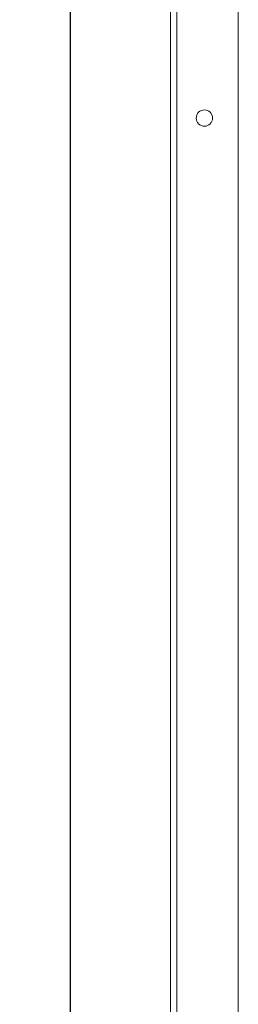
# Model space of a CAD drawing. Units: inches. Extents: x 483 to 644, y 12 to 117.
# Drawn here: x 606 to 608, y 58 to 67 of the extents above; entities that cross this region are included whole.
import ezdxf

# ---------------------------------------------------------------- set-up
doc = ezdxf.new("R2010")
doc.units = ezdxf.units.IN
doc.header["$MEASUREMENT"] = 0
doc.header["$PDSIZE"] = -5
doc.layers.add('Enclosure', color=6, linetype='Continuous')
doc.dimstyles.get("Standard").update_dxf_attribs({"dimtxt": 0.18, "dimasz": 0.18, "dimexe": 0.18, "dimexo": 0.0625, "dimgap": 0.09, "dimtad": 0, "dimtih": 1, "dimtoh": 1, "dimdec": 4, "dimzin": 0, "dimdsep": 46, "dimtxsty": 'Standard', "dimcen": 0.09, "dimadec": 0, "dimazin": 0, "dimtfac": 1, "dimtdec": 4, "dimtofl": 0, "dimtmove": 0, "dimatfit": 3, "dimfxl": 1, "dimtolj": 1, "dimtzin": 0, "dimarcsym": 0})

# ---------------------------------------------------------------- blocks, each defined once
blk = doc.blocks.new('*D58')
at = {"color": 0, "lineweight": -2}
for p, q in [((607.8102, 97.6715), (606.6486, 97.6715)), ((606.8736, 97.4465), (606.8736, 73.8965)), ((606.8736, 49.8965), (606.8736, 73.4465)), ((607.8102, 49.6715), (606.6486, 49.6715))]:
    blk.add_line(p, q, dxfattribs=at)
at = {"color": 0}
for points in [[(606.9111, 97.4465), (606.8361, 97.4465), (606.8736, 97.6715)], [(606.8361, 49.8965), (606.9111, 49.8965), (606.8736, 49.6715)]]:
    blk.add_solid(points, dxfattribs=at)
at = {"layer": 'Defpoints', "color": 0}
for p in [(607.8884, 97.6715), (606.8736, 49.6715), (607.8884, 49.6715)]:
    blk.add_point(p, dxfattribs=at)
at = {"color": 0, "lineweight": 5, "insert": (606.8736, 73.6715), "char_height": 0.225, "attachment_point": 5}
blk.add_mtext('\\A1;48.000', dxfattribs=at)

msp = doc.modelspace()

# ---------------------------------------------------------------- linework, layer by layer
at = {"layer": 'Enclosure', "color": 0, "linetype": 'Continuous', "lineweight": 5}
for p, q in [((607.7944, 97.5515), (607.7944, 49.7915)), ((608.4194, 97.6115), (608.4194, 49.7315)), ((607.8544, 49.8265), (607.8544, 97.5165))]:
    msp.add_line(p, q, dxfattribs=at)
msp.add_circle((608.1069, 66.0048), 0.075, dxfattribs=at)

# ---------------------------------------------------------------- dimensions: what is measured, and where the dimension line sits
at = {"lineweight": 5}
dim = msp.add_linear_dim(base=(606.8736, 49.6715), p1=(607.8884, 97.6715), p2=(607.8884, 49.6715), angle=90, dimstyle='Standard', override={"dimscale": 1.25, "dimdec": 3}, dxfattribs=at)
dim.commit()
dim.dimension.update_dxf_attribs({"geometry": '*D58', "text_midpoint": (606.8736, 73.6715)})

doc.saveas('drawing.dxf')
